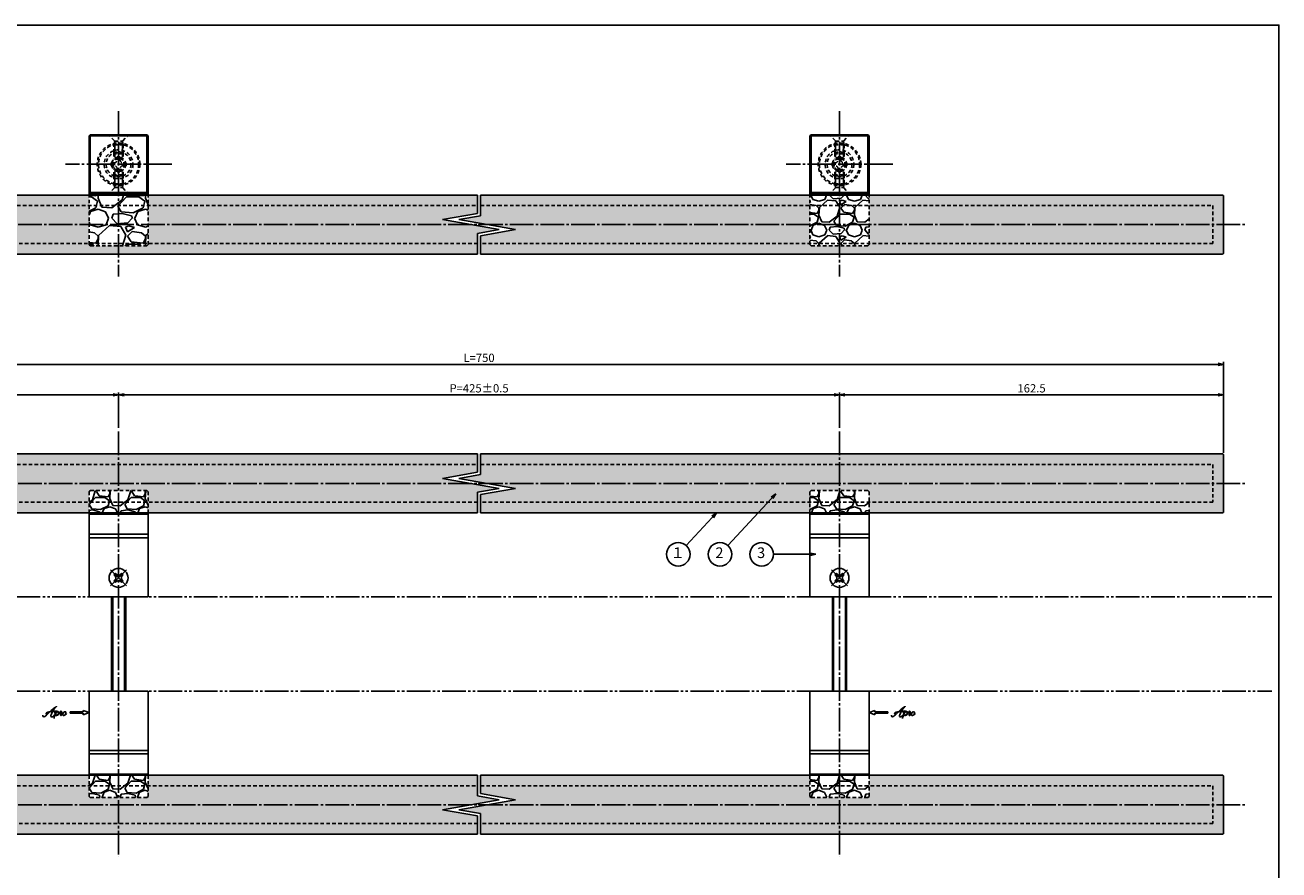
# Model space of a CAD drawing. Units: inches. Extents: x 1113 to 1920, y 262 to 822.
# Drawn here: x 1389 to 1920, y 464 to 822 of the extents above; entities that cross this region are included whole.
import ezdxf
from ezdxf.enums import TextEntityAlignment as Align

# ---------------------------------------------------------------- set-up
doc = ezdxf.new("R2010")
doc.units = ezdxf.units.IN
doc.header["$MEASUREMENT"] = 0
for name, pattern in [('CENS', [13, 10, -1, 1, -1]), ('HIDS', [2.5, 1.5, -1]), ('PHAS', [15, 10, -1, 1, -1, 1, -1])]:
    doc.linetypes.add(name, pattern=pattern)
for name, color, linetype in [('01-下書線', 251, 'Continuous'), ('02-実線-1', 7, 'Continuous'), ('04-破線-1', 5, 'HIDS'), ('06-中心線', 1, 'CENS'), ('07-2点鎖線', 2, 'PHAS'), ('09-文字', 4, 'Continuous'), ('10-寸法', 3, 'Continuous'), ('11-ﾈｼﾞ関連', 7, 'Continuous'), ('12-企業ﾏｰｸ', 9, 'Continuous'), ('図枠', 7, 'Continuous')]:
    doc.layers.add(name, color=color, linetype=linetype)
doc.styles.add('STD', font='TXT.shx', dxfattribs={"bigfont": 'bigfont.shx'})
doc.dimstyles.new('1：1', dxfattribs={"dimtxt": 3.5, "dimasz": 2.3, "dimexe": 1, "dimexo": 1, "dimgap": 1, "dimtad": 3, "dimdsep": 46, "dimtxsty": 'STD', "dimblk1": 'ARRI', "dimblk2": 'ARRI', "dimsah": 1, "dimcen": 0, "dimclrd": 3, "dimclre": 3, "dimclrt": 4, "dimadec": 0, "dimazin": 0, "dimtfac": 0.7, "dimtmove": 0, "dimatfit": 0, "dimldrblk": 'ARRI', "dimfxl": 1, "dimtvp": 1, "dimtolj": 1, "dimtzin": 0, "dimarcsym": 0})
pattern_1 = [(228.01279, (10.8, 15), (-120, -135), [2.01804, -199.78632]), (184.96974, (9.45, 13.5), (180, 15), [3.46302, -342.83887]), (132.510447, (6, 13.2), (150, -165), [2.44182, -241.74049]), (267.27369, (0.15, 9.45), (15, 300), [3.15357, -312.20337]), (292.833654, (0, 6.3), (-75, 180), [3.092325, -306.1406]), (357.27369, (1.2, 3.45), (-300, 15), [3.15357, -312.20337]), (37.69424, (4.35, 3.3), (-195, -150), [4.170435, -412.87273]), (72.255328, (7.65, 5.85), (105, 330), [3.93732, -389.79482]), (121.429566, (8.85, 9.6), (-120, 195), [3.16425, -313.2611]), (175.23636, (7.2, 12.3), (165, -15), [3.61248, -177.01144]), (222.397438, (3.6, 12.6), (-180, -165), [4.67172, -462.500625]), (138.814075, (15, 9.3), (-105, 90), [1.59451, -157.85767]), (171.469234, (13.8, 10.35), (195, -30), [3.033555, -300.32267]), (225, (10.8, 10.8), (-2e-15, -15), [2.12132, -19.09189]), (203.19859, (9.75, 12.6), (75, 30), [1.14237, -113.09423]), (291.80141, (8.7, 12.15), (-15, 45), [1.61555, -79.16193]), (30.96376, (9.3, 10.65), (45, 30), [2.62393, -84.84034]), (161.56505, (11.55, 12), (30, -15), [1.89736, -45.5368]), (16.38954, (0, 12.15), (150, 45), [2.658, -263.14268]), (70.346176, (2.55, 12.9), (-60, -165), [2.229915, -220.76112]), (293.19859, (11.55, 15), (-30, 75), [2.28472, -111.95187]), (343.61046, (12.45, 12.9), (-150, 45), [2.658, -263.14268]), (339.44395, (0, 2.85), (-75, 30), [2.5632, -125.59686]), (294.77514, (2.4, 1.95), (-75, 165), [2.14767, -212.61965]), (66.80141, (11.7, 0), (30, 75), [2.28472, -111.95187]), (17.354025, (12.6, 2.1), (-195, -60), [2.514465, -248.93135]), (69.44395, (4.35, 0), (-30, -75), [1.2816, -126.87846]), (101.30993, (10.8, 0), (-15, 60), [0.76485, -75.72044]), (165.96376, (10.65, 0.75), (45, -15), [3.09233, -58.75426]), (186.009006, (7.65, 1.5), (150, 15), [2.86575, -283.70885]), (303.69007, (9.3, 9.3), (-15, 30), [2.16333, -51.91994]), (353.157227, (10.5, 7.5), (255, -30), [3.77691, -373.91344]), (60.9454, (14.25, 7.05), (-60, -105), [1.54434, -152.89011]), (90, (15, 8.4), (-15, 15), [0.9, -14.1]), (120.25644, (7.35, 1.95), (60, -105), [2.08386, -206.3028]), (48.01279, (6.3, 3.75), (120, 135), [4.03608, -197.76828]), (0, (9, 6.75), (15, 15), [3.9, -11.1]), (325.304846, (12.9, 6.75), (150, -105), [2.37171, -234.79911]), (254.0546, (14.85, 5.4), (-15, -60), [2.18403, -107.01762]), (207.645975, (14.25, 3.3), (-285, -150), [3.555975, -352.04211]), (175.42608, (11.1, 1.65), (-195, 15), [3.761985, -372.4361])]

# ---------------------------------------------------------------- blocks, each defined once
blk = doc.blocks.new('ARRI')
at = {"color": 0, "linetype": 'ByBlock'}
for p, q in [((0, 0), (-1, 0.21)), ((-1, -0.21), (0, 0)), ((0, 0), (-1, 0))]:
    blk.add_line(p, q, dxfattribs=at)
blk = doc.blocks.new('*D66')
at = {"layer": '10-寸法', "color": 3, "lineweight": -2, "transparency": 16777216}
for p, q in [((1266.29, 640.84), (1266.29, 679.24)), ((1896.29, 640.84), (1896.29, 679.24)), ((1268.59, 678.24), (1893.99, 678.24))]:
    blk.add_line(p, q, dxfattribs=at)
at = {"layer": 'Defpoints', "color": 0, "transparency": 16777216}
for p in [(1896.29, 678.24), (1266.29, 639.84), (1896.29, 639.84)]:
    blk.add_point(p, dxfattribs=at)
at = {"layer": '10-寸法', "color": 3, "lineweight": -2, "transparency": 16777216, "xscale": 2.3, "yscale": 2.3, "zscale": 2.3, "rotation": 180}
blk.add_blockref('ARRI', (1266.29, 678.24), dxfattribs=at)
at = {"layer": '10-寸法', "color": 3, "lineweight": -2, "transparency": 16777216, "xscale": 2.3, "yscale": 2.3, "zscale": 2.3}
blk.add_blockref('ARRI', (1896.29, 678.24), dxfattribs=at)
at = {"layer": '10-寸法', "color": 4, "transparency": 16777216, "insert": (1581.29, 680.99), "char_height": 3.5, "attachment_point": 5, "style": 'STD'}
blk.add_mtext('\\A1;L=750', dxfattribs=at)
blk = doc.blocks.new('*D67')
at = {"layer": '10-寸法', "color": 3, "lineweight": -2, "transparency": 16777216}
for p, q in [((1266.29, 640.84), (1266.29, 666.34)), ((1426.49, 665.34), (1268.59, 665.34)), ((1428.79, 651.34), (1428.79, 666.34))]:
    blk.add_line(p, q, dxfattribs=at)
at = {"layer": 'Defpoints', "color": 0, "transparency": 16777216}
for p in [(1266.29, 665.34), (1428.79, 650.34), (1266.29, 639.84)]:
    blk.add_point(p, dxfattribs=at)
at = {"layer": '10-寸法', "color": 3, "lineweight": -2, "transparency": 16777216, "xscale": 2.3, "yscale": 2.3, "zscale": 2.3, "rotation": 180}
blk.add_blockref('ARRI', (1266.29, 665.34), dxfattribs=at)
at = {"layer": '10-寸法', "color": 3, "lineweight": -2, "transparency": 16777216, "xscale": 2.3, "yscale": 2.3, "zscale": 2.3}
blk.add_blockref('ARRI', (1428.79, 665.34), dxfattribs=at)
at = {"layer": '10-寸法', "color": 4, "transparency": 16777216, "insert": (1347.54, 668.09), "char_height": 3.5, "attachment_point": 5, "style": 'STD'}
blk.add_mtext('\\A1;162.5', dxfattribs=at)
blk = doc.blocks.new('*D68')
at = {"layer": '10-寸法', "color": 3, "lineweight": -2, "transparency": 16777216}
for p, q in [((1428.79, 651.34), (1428.79, 666.34)), ((1431.09, 665.34), (1731.49, 665.34)), ((1733.79, 651.34), (1733.79, 666.34))]:
    blk.add_line(p, q, dxfattribs=at)
at = {"layer": 'Defpoints', "color": 0, "transparency": 16777216}
for p in [(1733.79, 665.34), (1428.79, 650.34), (1733.79, 650.34)]:
    blk.add_point(p, dxfattribs=at)
at = {"layer": '10-寸法', "color": 3, "lineweight": -2, "transparency": 16777216, "xscale": 2.3, "yscale": 2.3, "zscale": 2.3, "rotation": 180}
blk.add_blockref('ARRI', (1428.79, 665.34), dxfattribs=at)
at = {"layer": '10-寸法', "color": 3, "lineweight": -2, "transparency": 16777216, "xscale": 2.3, "yscale": 2.3, "zscale": 2.3}
blk.add_blockref('ARRI', (1733.79, 665.34), dxfattribs=at)
at = {"layer": '10-寸法', "color": 4, "transparency": 16777216, "insert": (1581.29, 668.09), "char_height": 3.5, "attachment_point": 5, "style": 'STD'}
blk.add_mtext('\\A1;P=425±0.5', dxfattribs=at)
blk = doc.blocks.new('*D69')
at = {"layer": '10-寸法', "color": 3, "lineweight": -2, "transparency": 16777216}
for p, q in [((1733.79, 651.34), (1733.79, 666.34)), ((1736.09, 665.34), (1893.99, 665.34)), ((1896.29, 640.84), (1896.29, 666.34))]:
    blk.add_line(p, q, dxfattribs=at)
at = {"layer": 'Defpoints', "color": 0, "transparency": 16777216}
for p in [(1896.29, 665.34), (1733.79, 650.34), (1896.29, 639.84)]:
    blk.add_point(p, dxfattribs=at)
at = {"layer": '10-寸法', "color": 3, "lineweight": -2, "transparency": 16777216, "xscale": 2.3, "yscale": 2.3, "zscale": 2.3, "rotation": 180}
blk.add_blockref('ARRI', (1733.79, 665.34), dxfattribs=at)
at = {"layer": '10-寸法', "color": 3, "lineweight": -2, "transparency": 16777216, "xscale": 2.3, "yscale": 2.3, "zscale": 2.3}
blk.add_blockref('ARRI', (1896.29, 665.34), dxfattribs=at)
at = {"layer": '10-寸法', "color": 4, "transparency": 16777216, "insert": (1815.04, 668.09), "char_height": 3.5, "attachment_point": 5, "style": 'STD'}
blk.add_mtext('\\A1;162.5', dxfattribs=at)
blk = doc.blocks.new('SR_08')
at = {"color": 1, "linetype": 'CENS'}
for p, q in [((-4.8, 0), (4.8, 0)), ((0, -4.8), (0, 4.8))]:
    blk.add_line(p, q, dxfattribs=at)
at = {"color": 7, "linetype": 'Continuous'}
for p, q in [((-2.25, -0.5), (-2.25, 0.5)), ((-2.25, 0.5), (-1.5, 0.5)), ((-0.5, 2.25), (0.5, 2.25)), ((-0.5, 1.5), (-0.5, 2.25)), ((0.5, 2.25), (0.5, 1.5)), ((1.5, 0.5), (2.25, 0.5)), ((2.25, 0.5), (2.25, -0.5)), ((-1.5, -0.5), (-2.25, -0.5)), ((-0.5, -2.25), (-0.5, -1.5)), ((0.5, -2.25), (-0.5, -2.25)), ((0.5, -1.5), (0.5, -2.25)), ((2.25, -0.5), (1.5, -0.5))]:
    blk.add_line(p, q, dxfattribs=at)
blk.add_circle((0, 0), 4, dxfattribs=at)
for centre, start, end in [((-1.5, 1.5), 270, 0), ((1.5, 1.5), 180, 270), ((-1.5, -1.5), 0, 90), ((1.5, -1.5), 90, 180)]:
    blk.add_arc(centre, 1, start, end, dxfattribs=at)
blk = doc.blocks.new('A$C4c27dc7f')
at = {"layer": '12-企業ﾏｰｸ'}
for points, knots in [([(-5.16, -1.05), (-5.16, -1.24), (-5.17, -1.5), (-5.02, -1.65), (-4.83, -1.82), (-4.58, -1.68), (-4.41, -1.57), (-4.03, -1.34), (-3.7, -1.04), (-3.39, -0.74), (-2.61, 0.03), (-1.86, 0.85), (-1.02, 1.56), (-0.61, 1.91), (-0.18, 2.23), (0.3, 2.47), (0.4, 2.52), (0.51, 2.57), (0.62, 2.61), (0.54, 2.58), (0.46, 2.49), (0.4, 2.44), (0.17, 2.25), (-0.03, 2.03), (-0.21, 1.8), (-0.84, 1.01), (-1.35, 0.14), (-1.67, -0.82), (-1.74, -1.04), (-1.82, -1.31), (-1.76, -1.54), (-1.69, -1.8), (-1.39, -1.82), (-1.17, -1.75), (-0.86, -1.66), (-0.6, -1.41), (-0.41, -1.15), (-0.14, -0.78), (0.12, -0.4), (0.35, 0), (0.43, 0.13), (0.51, 0.26), (0.57, 0.39), (0.43, 0.15), (0.3, -0.1), (0.17, -0.36), (-0.06, -0.82), (-0.29, -1.3), (-0.41, -1.81), (-0.46, -2.02), (-0.51, -2.24), (-0.48, -2.45)], [0, 0, 0, 0, 1, 1, 1, 2, 2, 2, 3, 3, 3, 4, 4, 4, 5, 5, 5, 6, 6, 6, 7, 7, 7, 8, 8, 8, 9, 9, 9, 10, 10, 10, 11, 11, 11, 12, 12, 12, 13, 13, 13, 14, 14, 14, 15, 15, 15, 16, 16, 16, 17, 17, 17, 17]), ([(-3.22, -0.56), (-3.38, -0.58), (-3.58, -0.58), (-3.73, -0.51), (-3.82, -0.47), (-3.87, -0.4), (-3.86, -0.31), (-3.84, -0.22), (-3.78, -0.13), (-3.7, -0.06), (-3.55, 0.07), (-3.34, 0.13), (-3.15, 0.19), (-2.92, 0.25), (-2.69, 0.31), (-2.46, 0.36), (-2.44, 0.37), (-2.42, 0.37), (-2.4, 0.38), (-2.33, 0.39), (-2.27, 0.41), (-2.2, 0.42), (-1.63, 0.53), (-1.05, 0.6), (-0.47, 0.66), (-0.22, 0.69), (0.02, 0.71), (0.26, 0.73), (0.5, 0.74), (0.72, 0.75), (0.97, 0.74)], [0, 0, 0, 0, 1, 1, 1, 2, 2, 2, 3, 3, 3, 4, 4, 4, 5, 5, 5, 6, 6, 6, 7, 7, 7, 8, 8, 8, 9, 9, 9, 10, 10, 10, 10]), ([(0.14, -0.42), (0.28, -0.18), (0.46, 0), (0.68, 0.18), (0.87, 0.33), (1.18, 0.55), (1.44, 0.47), (1.63, 0.41), (1.6, 0.19), (1.57, 0.04), (1.52, -0.19), (1.4, -0.4), (1.26, -0.58), (1.08, -0.83), (0.77, -1.12), (0.45, -1.17), (0.02, -1.23), (0, -0.74), (0.1, -0.5)], [0, 0, 0, 0, 1, 1, 1, 2, 2, 2, 3, 3, 3, 4, 4, 4, 5, 5, 5, 6, 6, 6, 6]), ([(0.28, -1.16), (0.39, -1.19), (0.51, -1.17), (0.62, -1.15), (0.76, -1.11), (0.9, -1.05), (1.04, -0.98), (1.23, -0.88), (1.42, -0.76), (1.58, -0.6), (1.74, -0.44), (1.88, -0.27), (2.01, -0.08), (2.13, 0.1), (2.26, 0.29), (2.35, 0.49), (2.39, 0.58), (2.41, 0.68), (2.43, 0.77), (2.43, 0.77), (2.4, 0.54), (2.55, 0.52), (2.63, 0.52), (2.76, 0.51), (2.81, 0.43), (2.84, 0.39), (2.83, 0.33), (2.81, 0.29), (2.63, -0.07), (2.38, -0.43), (2.32, -0.83), (2.3, -0.92), (2.28, -1.04), (2.34, -1.11), (2.4, -1.19), (2.53, -1.14), (2.6, -1.1), (2.77, -1), (2.91, -0.84), (3.04, -0.7), (3.2, -0.51), (3.33, -0.33), (3.43, -0.17)], [0, 0, 0, 0, 1, 1, 1, 2, 2, 2, 3, 3, 3, 4, 4, 4, 5, 5, 5, 6, 6, 6, 7, 7, 7, 8, 8, 8, 9, 9, 9, 10, 10, 10, 11, 11, 11, 12, 12, 12, 13, 13, 13, 14, 14, 14, 14]), ([(4.18, 0.46), (4.1, 0.45), (4.02, 0.43), (3.96, 0.39), (3.76, 0.29), (3.62, 0.11), (3.5, -0.06), (3.43, -0.16), (3.37, -0.27), (3.32, -0.38), (3.32, -0.38), (2.99, -1.07), (3.45, -1.19), (3.45, -1.19), (3.87, -1.34), (4.37, -0.61), (4.47, -0.47), (4.52, -0.3), (4.54, -0.13), (4.56, 0.03), (4.57, 0.23), (4.46, 0.36), (4.39, 0.44), (4.28, 0.47), (4.18, 0.46)], [0, 0, 0, 0, 1, 1, 1, 2, 2, 2, 3, 3, 3, 4, 4, 4, 5, 5, 5, 6, 6, 6, 7, 7, 7, 8, 8, 8, 8]), ([(4.3, -0.7), (4.22, -0.7), (4.2, -0.84), (4.28, -0.87), (4.37, -0.9), (4.46, -0.85), (4.52, -0.8), (4.67, -0.69), (4.78, -0.55), (4.84, -0.38)], [0, 0, 0, 0, 1, 1, 1, 2, 2, 2, 3, 3, 3, 3])]:
    blk.add_open_spline(points, degree=3, knots=knots, dxfattribs=at)
blk.add_point((-0.16, 0.08), dxfattribs=at)
blk = doc.blocks.new('A$C39bb88a5')
at = {"layer": '12-企業ﾏｰｸ'}
for p, q in [((-2.19, -10.04), (-7.69, -10.04)), ((-7.69, -10.04), (-7.69, -10.54)), ((-7.69, -10.54), (-2.19, -10.54)), ((0.31, -10.29), (-2.19, -9.38)), ((-2.19, -9.38), (-2.19, -10.04)), ((0.31, -10.29), (-2.19, -11.2)), ((-2.19, -10.54), (-2.19, -11.2))]:
    blk.add_line(p, q, dxfattribs=at)
blk.add_point((0.31, -1.29), dxfattribs=at)
at = {"layer": '10-寸法'}
blk.add_blockref('A$C4c27dc7f', (-14.03, -10.36), dxfattribs=at)
blk = doc.blocks.new('A$Cb8ff6ca3')
at = {"layer": '12-企業ﾏｰｸ'}
for p, q in [((-2.24, -8.76), (0.26, -7.85)), ((-2.24, -8.76), (0.26, -9.67)), ((0.26, -7.85), (0.26, -8.51)), ((0.26, -8.51), (5.76, -8.51)), ((5.76, -9.01), (0.26, -9.01)), ((0.26, -9.01), (0.26, -9.67)), ((5.76, -8.51), (5.76, -9.01))]:
    blk.add_line(p, q, dxfattribs=at)
blk.add_point((-2.24, 0.24), dxfattribs=at)
at = {"layer": '10-寸法'}
blk.add_blockref('A$C4c27dc7f', (12.42, -8.83), dxfattribs=at)

msp = doc.modelspace()

# ---------------------------------------------------------------- hatches: boundary and pattern name
h = msp.add_hatch()
h.set_pattern_fill('GRAVEL', color=2, scale=15)
h.set_pattern_definition(pattern_1)
h.paths.add_polyline_path([(1416.293, 749.906), (1266.793, 749.906, 0.4142136), (1266.293, 749.406), (1266.293, 737.406), (1416.293, 737.406)])
h.paths.add_polyline_path([(1416.293, 737.406), (1266.293, 737.406), (1266.293, 725.406, 0.4142136), (1266.793, 724.906), (1428.793, 724.906), (1428.793, 728.406), (1416.793, 728.406), (1416.293, 728.906)])
h.paths.add_polyline_path([(1896.293, 749.406, 0.4142136), (1895.793, 749.906), (1746.293, 749.906), (1746.293, 737.406), (1896.293, 737.406)])
h.paths.add_polyline_path([(1896.293, 737.406), (1746.293, 737.406), (1746.293, 728.906), (1745.793, 728.406), (1733.793, 728.406), (1733.793, 724.906), (1895.793, 724.906, 0.4142136), (1896.293, 725.406)])
h = msp.add_hatch()
h.set_pattern_fill('GRAVEL', color=2, scale=20)
h.set_pattern_definition([(228.01279, (14.4, 20), (-160, -180), [2.69072, -266.38176]), (184.96974, (12.6, 18), (240, 20), [4.61736, -457.1185]), (132.51045, (8, 17.6), (200, -220), [3.25576, -322.32065]), (267.27369, (0.2, 12.6), (20, 400), [4.20476, -416.27116]), (292.833654, (0, 8.4), (-100, 240), [4.1231, -408.18746]), (357.27369, (1.6, 4.6), (-400, 20), [4.20476, -416.27116]), (37.69424, (5.8, 4.4), (-260, -200), [5.56058, -550.49697]), (72.25533, (10.2, 7.8), (140, 440), [5.24976, -519.72643]), (121.429566, (11.8, 12.8), (-160, 260), [4.219, -417.68146]), (175.23636, (9.6, 16.4), (220, -20), [4.81664, -236.01525]), (222.39744, (4.8, 16.8), (-240, -220), [6.22896, -616.6675]), (138.81407, (20, 12.4), (-140, 120), [2.12602, -210.4769]), (171.469234, (18.4, 13.8), (260, -40), [4.04474, -400.43023]), (225, (14.4, 14.4), (-2e-15, -20), [2.82842, -25.45585]), (203.19859, (13, 16.8), (100, 40), [1.52316, -150.7923]), (291.8014, (11.6, 16.2), (-20, 60), [2.15406, -105.54924]), (30.96376, (12.4, 14.2), (60, 40), [3.49858, -113.12046]), (161.56505, (15.4, 16), (40, -20), [2.52982, -60.71573]), (16.38954, (0, 16.2), (200, 60), [3.544, -350.8569]), (70.34618, (3.4, 17.2), (-80, -220), [2.97322, -294.34815]), (293.19859, (15.4, 20), (-40, 100), [3.0463, -149.26916]), (343.61046, (16.6, 17.2), (-200, 60), [3.544, -350.8569]), (339.44395, (0, 3.8), (-100, 40), [3.4176, -167.46247]), (294.77514, (3.2, 2.6), (-100, 220), [2.86356, -283.49286]), (66.80141, (15.6, 0), (40, 100), [3.0463, -149.26916]), (17.354025, (16.8, 2.8), (-260, -80), [3.35262, -331.90847]), (69.44395, (5.8, 0), (-40, -100), [1.7088, -169.17127]), (101.30993, (14.4, 0), (-20, 80), [1.0198, -100.9606]), (165.96376, (14.2, 1), (60, -20), [4.1231, -78.33901]), (186.009006, (10.2, 2), (200, 20), [3.821, -378.27846]), (303.69007, (12.4, 12.4), (-20, 40), [2.88444, -69.22659]), (353.157227, (14, 10), (340, -40), [5.03588, -498.55125]), (60.9454, (19, 9.4), (-80, -140), [2.05912, -203.85348]), (90, (20, 11.2), (-20, 20), [1.2, -18.8]), (120.25644, (9.8, 2.6), (80, -140), [2.77848, -275.0704]), (48.01279, (8.4, 5), (160, 180), [5.38144, -263.69104]), (0, (12, 9), (20, 20), [5.2, -14.8]), (325.30485, (17.2, 9), (200, -140), [3.16228, -313.06549]), (254.0546, (19.8, 7.2), (-20, -80), [2.91204, -142.69016]), (207.645975, (19, 4.4), (-380, -200), [4.7413, -469.38948]), (175.42608, (14.8, 2.2), (-260, 20), [5.01598, -496.58147])])
h.paths.add_polyline_path([(1428.793, 749.906), (1416.293, 749.906), (1416.293, 737.406), (1428.793, 737.406)])
h.paths.add_polyline_path([(1441.293, 749.906), (1428.793, 749.906), (1428.793, 737.406), (1441.293, 737.406)])
h.paths.add_polyline_path([(1441.293, 737.406), (1428.793, 737.406), (1428.793, 728.406), (1440.793, 728.406), (1441.293, 728.906)])
h.paths.add_polyline_path([(1428.793, 737.406), (1416.293, 737.406), (1416.293, 728.906), (1416.793, 728.406), (1428.793, 728.406)])
h = msp.add_hatch()
h.set_pattern_fill('GRAVEL', color=2, scale=15)
h.set_pattern_definition(pattern_1)
h.paths.add_polyline_path([(1580.693, 749.906), (1441.293, 749.906), (1441.293, 737.406), (1577.838, 737.406), (1565.838, 739.522), (1580.693, 742.141)])
h.paths.add_polyline_path([(1580.693, 733.678), (1589.838, 735.29), (1577.838, 737.406), (1441.293, 737.406), (1441.293, 728.906), (1440.793, 728.406), (1428.793, 728.406), (1428.793, 724.906), (1580.693, 724.906)])
h.paths.add_polyline_path([(1721.293, 749.906), (1581.893, 749.906), (1581.893, 741.135), (1572.748, 739.522), (1584.748, 737.406), (1721.293, 737.406)])
h.paths.add_polyline_path([(1721.293, 737.406), (1584.748, 737.406), (1596.748, 735.29), (1581.893, 732.671), (1581.893, 724.906), (1733.793, 724.906), (1733.793, 728.406), (1721.793, 728.406), (1721.293, 728.906)])
h = msp.add_hatch()
h.set_pattern_fill('GRAVEL', color=2, scale=15)
h.set_pattern_definition(pattern_1)
h.paths.add_polyline_path([(1733.793, 749.906), (1721.293, 749.906), (1721.293, 737.406), (1733.793, 737.406)])
h.paths.add_polyline_path([(1746.293, 749.906), (1733.793, 749.906), (1733.793, 737.406), (1746.293, 737.406)])
h.paths.add_polyline_path([(1746.293, 737.406), (1733.793, 737.406), (1733.793, 728.406), (1745.793, 728.406), (1746.293, 728.906)])
h.paths.add_polyline_path([(1733.793, 737.406), (1721.293, 737.406), (1721.293, 728.906), (1721.793, 728.406), (1733.793, 728.406)])
h = msp.add_hatch()
h.set_pattern_fill('GRAVEL', color=2, scale=15)
h.set_pattern_definition(pattern_1)
h.paths.add_polyline_path([(1428.793, 640.34), (1266.793, 640.34, 0.4142136), (1266.293, 639.84), (1266.293, 627.84), (1428.793, 627.84)])
h.paths.add_polyline_path([(1416.293, 624.34), (1416.793, 624.84), (1428.793, 624.84), (1428.793, 627.84), (1266.293, 627.84), (1266.293, 615.84, 0.4142136), (1266.793, 615.34), (1416.293, 615.34)])
h.paths.add_polyline_path([(1580.693, 640.34), (1428.793, 640.34), (1428.793, 627.84), (1577.838, 627.84), (1565.838, 629.956), (1580.693, 632.575)])
h.paths.add_polyline_path([(1580.693, 624.112), (1589.838, 625.724), (1577.838, 627.84), (1428.793, 627.84), (1428.793, 624.84), (1440.793, 624.84), (1441.293, 624.34), (1441.293, 615.34), (1580.693, 615.34)])
h.paths.add_polyline_path([(1733.793, 640.34), (1581.893, 640.34), (1581.893, 631.568), (1572.748, 629.956), (1584.748, 627.84), (1733.793, 627.84)])
h.paths.add_polyline_path([(1733.793, 627.84), (1584.748, 627.84), (1596.748, 625.724), (1581.893, 623.105), (1581.893, 615.34), (1721.293, 615.34), (1721.293, 624.34), (1721.793, 624.84), (1733.793, 624.84)])
h.paths.add_polyline_path([(1896.293, 639.84, 0.4142136), (1895.793, 640.34), (1733.793, 640.34), (1733.793, 627.84), (1896.293, 627.84)])
h.paths.add_polyline_path([(1896.293, 627.84), (1733.793, 627.84), (1733.793, 624.84), (1745.793, 624.84), (1746.293, 624.34), (1746.293, 615.34), (1895.793, 615.34, 0.4142136), (1896.293, 615.84)])
h = msp.add_hatch()
h.set_pattern_fill('GRAVEL', color=2, scale=15)
h.set_pattern_definition(pattern_1)
h.paths.add_polyline_path([(1428.793, 624.84), (1416.793, 624.84), (1416.293, 624.34), (1416.293, 615.34), (1428.793, 615.34)])
h.paths.add_polyline_path([(1441.293, 624.34), (1440.793, 624.84), (1428.793, 624.84), (1428.793, 615.34), (1441.293, 615.34)])
h = msp.add_hatch()
h.set_pattern_fill('GRAVEL', color=2, scale=15)
h.set_pattern_definition(pattern_1)
h.paths.add_polyline_path([(1733.793, 624.84), (1721.793, 624.84), (1721.293, 624.34), (1721.293, 615.34), (1733.793, 615.34)])
h.paths.add_polyline_path([(1746.293, 624.34), (1745.793, 624.84), (1733.793, 624.84), (1733.793, 615.34), (1746.293, 615.34)])
h = msp.add_hatch()
h.set_pattern_fill('GRAVEL', color=2, scale=15)
h.set_pattern_definition(pattern_1)
h.paths.add_polyline_path([(1416.293, 504.34), (1266.793, 504.34, 0.4142136), (1266.293, 503.84), (1266.293, 491.84), (1428.793, 491.84), (1428.793, 494.84), (1416.793, 494.84), (1416.293, 495.34)])
h.paths.add_polyline_path([(1428.793, 491.84), (1266.293, 491.84), (1266.293, 479.84, 0.4142136), (1266.793, 479.34), (1428.793, 479.34)])
h.paths.add_polyline_path([(1580.693, 487.105), (1565.838, 489.724), (1577.838, 491.84), (1428.793, 491.84), (1428.793, 479.34), (1580.693, 479.34)])
h.paths.add_polyline_path([(1580.693, 504.34), (1441.293, 504.34), (1441.293, 495.34), (1440.793, 494.84), (1428.793, 494.84), (1428.793, 491.84), (1577.838, 491.84), (1589.838, 493.956), (1580.693, 495.568)])
h.paths.add_polyline_path([(1721.293, 504.34), (1581.893, 504.34), (1581.893, 496.575), (1596.748, 493.956), (1584.748, 491.84), (1733.793, 491.84), (1733.793, 494.84), (1721.793, 494.84), (1721.293, 495.34)])
h.paths.add_polyline_path([(1733.793, 491.84), (1584.748, 491.84), (1572.748, 489.724), (1581.893, 488.112), (1581.893, 479.34), (1733.793, 479.34)])
h.paths.add_polyline_path([(1896.293, 491.84), (1733.793, 491.84), (1733.793, 479.34), (1895.793, 479.34, 0.4142136), (1896.293, 479.84)])
h.paths.add_polyline_path([(1896.293, 503.84, 0.4142136), (1895.793, 504.34), (1746.293, 504.34), (1746.293, 495.34), (1745.793, 494.84), (1733.793, 494.84), (1733.793, 491.84), (1896.293, 491.84)])
h = msp.add_hatch()
h.set_pattern_fill('GRAVEL', color=2, scale=15)
h.set_pattern_definition(pattern_1)
h.paths.add_polyline_path([(1428.793, 504.34), (1416.293, 504.34), (1416.293, 495.34), (1416.793, 494.84), (1428.793, 494.84)])
h.paths.add_polyline_path([(1441.293, 504.34), (1428.793, 504.34), (1428.793, 494.84), (1440.793, 494.84), (1441.293, 495.34)])
h = msp.add_hatch()
h.set_pattern_fill('GRAVEL', color=2, scale=15)
h.set_pattern_definition(pattern_1)
h.paths.add_polyline_path([(1733.793, 504.34), (1721.293, 504.34), (1721.293, 495.34), (1721.793, 494.84), (1733.793, 494.84)])
h.paths.add_polyline_path([(1746.293, 504.34), (1733.793, 504.34), (1733.793, 494.84), (1745.793, 494.84), (1746.293, 495.34)])

# ---------------------------------------------------------------- linework, layer by layer
at = {"layer": '01-下書線', "linetype": 'Continuous'}
for p, q in [((1580.693, 742.141), (1580.693, 749.906)), ((1581.893, 741.135), (1581.893, 749.906)), ((1565.838, 739.522), (1580.693, 742.141)), ((1589.838, 735.29), (1565.838, 739.522)), ((1572.748, 739.522), (1581.893, 741.135)), ((1596.748, 735.29), (1572.748, 739.522)), ((1580.693, 733.678), (1589.838, 735.29)), ((1580.693, 724.906), (1580.693, 733.678)), ((1581.893, 732.671), (1596.748, 735.29)), ((1581.893, 724.906), (1581.893, 732.671)), ((1580.693, 632.575), (1580.693, 640.34)), ((1581.893, 631.568), (1581.893, 640.34)), ((1565.838, 629.956), (1580.693, 632.575)), ((1572.748, 629.956), (1581.893, 631.568)), ((1589.838, 625.724), (1565.838, 629.956)), ((1596.748, 625.724), (1572.748, 629.956)), ((1580.693, 624.112), (1589.838, 625.724)), ((1580.693, 615.34), (1580.693, 624.112)), ((1581.893, 623.105), (1596.748, 625.724)), ((1581.893, 615.34), (1581.893, 623.105)), ((1580.693, 504.34), (1580.693, 495.568)), ((1581.893, 504.34), (1581.893, 496.575)), ((1589.838, 493.956), (1565.838, 489.724)), ((1596.748, 493.956), (1572.748, 489.724)), ((1580.693, 495.568), (1589.838, 493.956)), ((1581.893, 496.575), (1596.748, 493.956)), ((1565.838, 489.724), (1580.693, 487.105)), ((1572.748, 489.724), (1581.893, 488.112)), ((1581.893, 488.112), (1581.893, 479.34)), ((1580.693, 487.105), (1580.693, 479.34))]:
    msp.add_line(p, q, dxfattribs=at)
at = {"layer": '01-下書線'}
for p in [(1581.293, 737.406), (1581.293, 627.84), (1581.293, 491.84)]:
    msp.add_point(p, dxfattribs=at)
at = {"layer": '02-実線-1'}
for p, q in [((1416.293, 749.906), (1416.293, 750.906)), ((1441.293, 749.906), (1441.293, 750.906)), ((1721.293, 749.906), (1721.293, 750.906)), ((1746.293, 749.906), (1746.293, 750.906)), ((1416.293, 615.34), (1416.293, 614.84)), ((1423.293, 614.84), (1423.293, 615.34)), ((1434.293, 614.84), (1434.293, 615.34)), ((1441.293, 615.34), (1441.293, 614.84)), ((1721.293, 615.34), (1721.293, 614.84)), ((1728.293, 614.84), (1728.293, 615.34)), ((1739.293, 614.84), (1739.293, 615.34)), ((1746.293, 615.34), (1746.293, 614.84)), ((1416.293, 606.34), (1441.293, 606.34)), ((1416.293, 604.84), (1441.293, 604.84)), ((1721.293, 606.34), (1746.293, 606.34)), ((1721.293, 604.84), (1746.293, 604.84)), ((1416.293, 514.84), (1441.293, 514.84)), ((1721.293, 514.84), (1746.293, 514.84)), ((1416.293, 513.34), (1441.293, 513.34)), ((1721.293, 513.34), (1746.293, 513.34)), ((1416.293, 504.34), (1416.293, 504.84)), ((1423.293, 504.84), (1423.293, 504.34)), ((1434.293, 504.84), (1434.293, 504.34)), ((1441.293, 504.34), (1441.293, 504.84)), ((1721.293, 504.34), (1721.293, 504.84)), ((1728.293, 504.84), (1728.293, 504.34)), ((1739.293, 504.84), (1739.293, 504.34)), ((1746.293, 504.34), (1746.293, 504.84))]:
    msp.add_line(p, q, dxfattribs=at)
for points in [[(1441.293, 774.906), (1441.293, 750.906), (1440.793, 750.406), (1416.793, 750.406), (1416.293, 750.906), (1416.293, 774.906), (1416.793, 775.406), (1440.793, 775.406)], [(1440.793, 774.699), (1440.793, 751.113), (1440.586, 750.906), (1417, 750.906), (1416.793, 751.113), (1416.793, 774.699), (1417, 774.906), (1440.586, 774.906)], [(1746.293, 774.906), (1746.293, 750.906), (1745.793, 750.406), (1721.793, 750.406), (1721.293, 750.906), (1721.293, 774.906), (1721.793, 775.406), (1745.793, 775.406)], [(1745.793, 774.699), (1745.793, 751.113), (1745.586, 750.906), (1722, 750.906), (1721.793, 751.113), (1721.793, 774.699), (1722, 774.906), (1745.586, 774.906)], [(1416.293, 614.84), (1441.293, 614.84), (1441.293, 579.84), (1416.293, 579.84)], [(1721.293, 614.84), (1746.293, 614.84), (1746.293, 579.84), (1721.293, 579.84)], [(1416.293, 504.84), (1441.293, 504.84), (1441.293, 539.84), (1416.293, 539.84)], [(1721.293, 504.84), (1746.293, 504.84), (1746.293, 539.84), (1721.293, 539.84)]]:
    msp.add_lwpolyline(points, close=True, dxfattribs=at)
for points in [[(1580.693, 724.906), (1266.793, 724.906, -0.4142136), (1266.293, 725.406), (1266.293, 749.406, -0.4142136), (1266.793, 749.906), (1580.693, 749.906)], [(1581.893, 749.906), (1895.793, 749.906, -0.4142136), (1896.293, 749.406), (1896.293, 725.406, -0.4142136), (1895.793, 724.906), (1581.893, 724.906)], [(1580.693, 615.34), (1266.793, 615.34, -0.4142136), (1266.293, 615.84), (1266.293, 639.84, -0.4142136), (1266.793, 640.34), (1580.693, 640.34)], [(1581.893, 640.34), (1895.793, 640.34, -0.4142136), (1896.293, 639.84), (1896.293, 615.84, -0.4142136), (1895.793, 615.34), (1581.893, 615.34)], [(1580.693, 504.34), (1266.793, 504.34, 0.4142136), (1266.293, 503.84), (1266.293, 479.84, 0.4142136), (1266.793, 479.34), (1580.693, 479.34)], [(1581.893, 479.34), (1895.793, 479.34, 0.4142136), (1896.293, 479.84), (1896.293, 503.84, 0.4142136), (1895.793, 504.34), (1581.893, 504.34)]]:
    msp.add_lwpolyline(points, format="xyb", dxfattribs=at)
at = {"layer": '04-破線-1'}
for p, q in [((1416.293, 728.906), (1416.293, 749.906)), ((1441.293, 728.906), (1441.293, 749.906)), ((1721.293, 728.906), (1721.293, 749.906)), ((1746.293, 728.906), (1746.293, 749.906)), ((1416.293, 728.906), (1416.793, 728.406)), ((1440.793, 728.406), (1416.793, 728.406)), ((1441.293, 728.906), (1440.793, 728.406)), ((1721.293, 728.906), (1721.793, 728.406)), ((1745.793, 728.406), (1721.793, 728.406)), ((1746.293, 728.906), (1745.793, 728.406)), ((1416.293, 624.34), (1416.793, 624.84)), ((1416.293, 624.34), (1416.293, 615.34)), ((1416.793, 624.84), (1440.793, 624.84)), ((1441.293, 624.34), (1440.793, 624.84)), ((1441.293, 624.34), (1441.293, 615.34)), ((1721.293, 624.34), (1721.793, 624.84)), ((1721.293, 624.34), (1721.293, 615.34)), ((1721.793, 624.84), (1745.793, 624.84)), ((1746.293, 624.34), (1745.793, 624.84)), ((1746.293, 624.34), (1746.293, 615.34)), ((1416.293, 495.34), (1416.293, 504.34)), ((1441.293, 495.34), (1441.293, 504.34)), ((1721.293, 495.34), (1721.293, 504.34)), ((1746.293, 495.34), (1746.293, 504.34)), ((1416.293, 495.34), (1416.793, 494.84)), ((1416.793, 494.84), (1440.793, 494.84)), ((1441.293, 495.34), (1440.793, 494.84)), ((1721.293, 495.34), (1721.793, 494.84)), ((1721.793, 494.84), (1745.793, 494.84)), ((1746.293, 495.34), (1745.793, 494.84))]:
    msp.add_line(p, q, dxfattribs=at)
for points in [[(1580.693, 729.406), (1270.793, 729.406), (1270.793, 745.406), (1580.693, 745.406)], [(1581.893, 745.406), (1891.793, 745.406), (1891.793, 729.406), (1581.893, 729.406)], [(1580.693, 619.84), (1270.793, 619.84), (1270.793, 635.84), (1580.693, 635.84)], [(1581.893, 635.84), (1891.793, 635.84), (1891.793, 619.84), (1581.893, 619.84)], [(1580.693, 483.84), (1270.793, 483.84), (1270.793, 499.84), (1580.693, 499.84)], [(1581.893, 499.84), (1891.793, 499.84), (1891.793, 483.84), (1581.893, 483.84)]]:
    msp.add_lwpolyline(points, dxfattribs=at)
for centre, radius in [((1428.793, 762.906), 9), ((1428.793, 762.906), 8.5), ((1733.793, 762.906), 9), ((1733.793, 762.906), 8.5)]:
    msp.add_circle(centre, radius, dxfattribs=at)
at = {"layer": '06-中心線'}
for p, q in [((1428.793, 785.406), (1428.793, 715.406)), ((1733.793, 785.406), (1733.793, 715.406)), ((1451.293, 762.906), (1406.293, 762.906)), ((1756.293, 762.906), (1711.293, 762.906)), ((1256.293, 737.406), (1906.293, 737.406)), ((1428.793, 649.84), (1428.793, 469.84)), ((1733.793, 649.84), (1733.793, 469.84)), ((1256.293, 627.84), (1906.293, 627.84)), ((1256.293, 491.84), (1906.293, 491.84))]:
    msp.add_line(p, q, dxfattribs=at)
at = {"layer": '07-2点鎖線', "color": 2, "linetype": 'PHAS'}
for p, q in [((1115.69, 579.84), (1916.69, 579.84)), ((1115.69, 539.84), (1916.69, 539.84))]:
    msp.add_line(p, q, dxfattribs=at)
at = {"layer": '09-文字', "color": 3}
for centre in [(1665.583, 597.84), (1683.214, 597.84), (1700.846, 597.84)]:
    msp.add_circle(centre, 5, dxfattribs=at)
at = {"layer": '11-ﾈｼﾞ関連', "color": 5, "linetype": 'HIDS'}
for p, q in [((1424.793, 775.406), (1424.793, 775.106)), ((1432.793, 775.406), (1424.793, 775.406)), ((1427.026, 772.873), (1424.793, 775.106)), ((1424.793, 775.106), (1432.793, 775.106)), ((1424.793, 775.106), (1432.793, 775.106)), ((1430.56, 772.873), (1432.793, 775.106)), ((1432.793, 775.106), (1432.793, 775.406)), ((1729.793, 775.406), (1729.793, 775.106)), ((1737.793, 775.406), (1729.793, 775.406)), ((1732.026, 772.873), (1729.793, 775.106)), ((1729.793, 775.106), (1737.793, 775.106)), ((1729.793, 775.106), (1737.793, 775.106)), ((1735.56, 772.873), (1737.793, 775.106)), ((1737.793, 775.106), (1737.793, 775.406)), ((1426.793, 771.191), (1427.143, 772.591)), ((1430.793, 771.191), (1426.793, 771.191)), ((1426.793, 767.756), (1426.793, 771.191)), ((1427.107, 772.756), (1430.479, 772.756)), ((1427.143, 772.591), (1427.143, 767.406)), ((1427.143, 767.406), (1427.143, 772.591)), ((1430.443, 772.591), (1430.443, 767.406)), ((1430.793, 771.191), (1430.443, 772.591)), ((1430.443, 767.406), (1430.443, 772.591)), ((1430.793, 771.191), (1430.793, 767.756)), ((1731.793, 771.191), (1732.143, 772.591)), ((1735.793, 771.191), (1731.793, 771.191)), ((1731.793, 767.756), (1731.793, 771.191)), ((1732.107, 772.756), (1735.479, 772.756)), ((1732.143, 772.591), (1732.143, 767.406)), ((1732.143, 767.406), (1732.143, 772.591)), ((1735.443, 772.591), (1735.443, 767.406)), ((1735.793, 771.191), (1735.443, 772.591)), ((1735.443, 767.406), (1735.443, 772.591)), ((1735.793, 771.191), (1735.793, 767.756)), ((1426.793, 767.756), (1426.793, 765.142)), ((1427.143, 767.406), (1426.793, 767.756)), ((1430.793, 767.756), (1426.793, 767.756)), ((1427.143, 767.406), (1427.143, 765.412)), ((1430.443, 767.406), (1427.143, 767.406)), ((1428.193, 766.056), (1429.393, 766.056)), ((1428.193, 764.819), (1428.193, 766.056)), ((1429.393, 766.056), (1429.393, 764.819)), ((1430.793, 767.756), (1430.443, 767.406)), ((1430.443, 767.406), (1430.443, 765.412)), ((1430.793, 767.756), (1430.793, 765.142)), ((1731.793, 767.756), (1731.793, 765.142)), ((1732.143, 767.406), (1731.793, 767.756)), ((1735.793, 767.756), (1731.793, 767.756)), ((1732.143, 767.406), (1732.143, 765.412)), ((1735.443, 767.406), (1732.143, 767.406)), ((1733.193, 766.056), (1734.393, 766.056)), ((1733.193, 764.819), (1733.193, 766.056)), ((1734.393, 766.056), (1734.393, 764.819)), ((1735.793, 767.756), (1735.443, 767.406)), ((1735.443, 767.406), (1735.443, 765.412)), ((1735.793, 767.756), (1735.793, 765.142)), ((1425.643, 762.306), (1425.643, 763.506)), ((1425.643, 763.506), (1426.881, 763.506)), ((1426.881, 762.306), (1425.643, 762.306)), ((1426.793, 758.056), (1426.793, 760.67)), ((1427.143, 758.406), (1427.143, 760.401)), ((1428.193, 759.756), (1428.193, 760.994)), ((1429.393, 759.756), (1428.193, 759.756)), ((1429.393, 760.994), (1429.393, 759.756)), ((1430.443, 758.406), (1430.443, 760.401)), ((1430.706, 763.506), (1431.943, 763.506)), ((1431.943, 762.306), (1430.706, 762.306)), ((1430.793, 758.056), (1430.793, 760.67)), ((1431.943, 763.506), (1431.943, 762.306)), ((1730.643, 762.306), (1730.643, 763.506)), ((1730.643, 763.506), (1731.881, 763.506)), ((1731.881, 762.306), (1730.643, 762.306)), ((1731.793, 758.056), (1731.793, 760.67)), ((1732.143, 758.406), (1732.143, 760.401)), ((1733.193, 759.756), (1733.193, 760.994)), ((1734.393, 759.756), (1733.193, 759.756)), ((1734.393, 760.994), (1734.393, 759.756)), ((1735.443, 758.406), (1735.443, 760.401)), ((1735.706, 763.506), (1736.943, 763.506)), ((1736.943, 762.306), (1735.706, 762.306)), ((1735.793, 758.056), (1735.793, 760.67)), ((1736.943, 763.506), (1736.943, 762.306)), ((1427.143, 758.406), (1426.793, 758.056)), ((1426.793, 758.056), (1426.793, 754.622)), ((1430.793, 758.056), (1426.793, 758.056)), ((1426.793, 754.622), (1427.143, 753.222)), ((1430.793, 754.622), (1426.793, 754.622)), ((1427.143, 753.222), (1427.143, 758.406)), ((1427.143, 758.406), (1427.143, 753.222)), ((1430.443, 758.406), (1427.143, 758.406)), ((1430.443, 753.222), (1430.443, 758.406)), ((1430.443, 758.406), (1430.443, 753.222)), ((1430.793, 758.056), (1430.443, 758.406)), ((1430.793, 754.622), (1430.443, 753.222)), ((1430.793, 754.622), (1430.793, 758.056)), ((1732.143, 758.406), (1731.793, 758.056)), ((1731.793, 758.056), (1731.793, 754.622)), ((1735.793, 758.056), (1731.793, 758.056)), ((1731.793, 754.622), (1732.143, 753.222)), ((1735.793, 754.622), (1731.793, 754.622)), ((1732.143, 753.222), (1732.143, 758.406)), ((1732.143, 758.406), (1732.143, 753.222)), ((1735.443, 758.406), (1732.143, 758.406)), ((1735.443, 753.222), (1735.443, 758.406)), ((1735.443, 758.406), (1735.443, 753.222)), ((1735.793, 758.056), (1735.443, 758.406)), ((1735.793, 754.622), (1735.443, 753.222)), ((1735.793, 754.622), (1735.793, 758.056)), ((1427.026, 752.939), (1424.793, 750.706)), ((1424.793, 750.406), (1424.793, 750.706)), ((1424.793, 750.706), (1432.793, 750.706)), ((1424.793, 750.706), (1432.793, 750.706)), ((1432.793, 750.406), (1424.793, 750.406)), ((1427.107, 753.056), (1430.479, 753.056)), ((1430.56, 752.939), (1432.793, 750.706)), ((1432.793, 750.706), (1432.793, 750.406)), ((1732.026, 752.939), (1729.793, 750.706)), ((1729.793, 750.406), (1729.793, 750.706)), ((1729.793, 750.706), (1737.793, 750.706)), ((1729.793, 750.706), (1737.793, 750.706)), ((1737.793, 750.406), (1729.793, 750.406)), ((1732.107, 753.056), (1735.479, 753.056)), ((1735.56, 752.939), (1737.793, 750.706)), ((1737.793, 750.706), (1737.793, 750.406))]:
    msp.add_line(p, q, dxfattribs=at)
at = {"layer": '11-ﾈｼﾞ関連'}
for p, q in [((1425.793, 579.84), (1425.793, 539.84)), ((1431.793, 579.84), (1431.793, 539.84)), ((1730.793, 579.84), (1730.793, 539.84)), ((1736.793, 579.84), (1736.793, 539.84))]:
    msp.add_line(p, q, dxfattribs=at)
at = {"layer": '11-ﾈｼﾞ関連', "color": 1}
for p, q in [((1426.293, 579.84), (1426.293, 539.84)), ((1431.293, 579.84), (1431.293, 539.84)), ((1731.293, 579.84), (1731.293, 539.84)), ((1736.293, 579.84), (1736.293, 539.84))]:
    msp.add_line(p, q, dxfattribs=at)
at = {"layer": '11-ﾈｼﾞ関連', "color": 5, "linetype": 'HIDS'}
for centre, radius in [((1428.793, 762.906), 6.1), ((1428.793, 762.906), 5.25), ((1428.793, 762.906), 3), ((1428.793, 762.906), 2.5), ((1733.793, 762.906), 6.1), ((1733.793, 762.906), 5.25), ((1733.793, 762.906), 3), ((1733.793, 762.906), 2.5)]:
    msp.add_circle(centre, radius, dxfattribs=at)
for centre, radius, start, end in [((1426.743, 772.591), 0.4, 0, 45), ((1430.843, 772.591), 0.4, 135, 180), ((1731.743, 772.591), 0.4, 0, 45), ((1735.843, 772.591), 0.4, 135, 180), ((1426.881, 764.819), 1.312, 270, 0), ((1430.706, 764.819), 1.312, 180, 270), ((1731.881, 764.819), 1.312, 270, 0), ((1735.706, 764.819), 1.312, 180, 270), ((1426.881, 760.994), 1.312, 0, 90), ((1430.706, 760.994), 1.312, 90, 180), ((1731.881, 760.994), 1.312, 0, 90), ((1735.706, 760.994), 1.312, 90, 180), ((1426.743, 753.222), 0.4, 315, 0), ((1430.843, 753.222), 0.4, 180, 225), ((1731.743, 753.222), 0.4, 315, 0), ((1735.843, 753.222), 0.4, 180, 225)]:
    msp.add_arc(centre, radius, start, end, dxfattribs=at)
at = {"layer": '図枠'}
msp.add_lwpolyline([(1112.69, 821.84), (1919.69, 821.84), (1919.69, 261.84), (1112.69, 261.84)], close=True, dxfattribs=at)

# ---------------------------------------------------------------- block references
at = {"layer": '11-ﾈｼﾞ関連', "color": 1, "linetype": 'CENS', "rotation": 45.00000000000878}
for p in [(1428.793, 587.84), (1733.793, 587.84)]:
    msp.add_blockref('SR_08', p, dxfattribs=at)
at = {"layer": '12-企業ﾏｰｸ'}
for name, p in [('A$C39bb88a5', (1415.987, 541.128)), ('A$Cb8ff6ca3', (1748.534, 539.599))]:
    msp.add_blockref(name, p, dxfattribs=at)

# ---------------------------------------------------------------- texts
at = {"layer": '09-文字', "color": 4, "style": 'STD'}
for s, p in [('１', (1665.361, 597.923)), ('2', (1682.992, 597.923)), ('3', (1700.623, 597.923))]:
    msp.add_text(s, height=4.5, dxfattribs=at).set_placement(p, align=Align.MIDDLE)

# ---------------------------------------------------------------- dimensions: what is measured, and where the dimension line sits
at = {"layer": '10-寸法'}
for base, p1, p2, text, picture, middle in [((1896.293, 678.236), (1266.293, 639.84), (1896.293, 639.84), 'L=750', '*D66', (1581.293, 680.986)), ((1733.793, 665.34), (1428.793, 650.34), (1733.793, 650.34), 'P=425±0.5', '*D68', (1581.293, 668.09))]:
    dim = msp.add_linear_dim(base=base, p1=p1, p2=p2, text=text, dimstyle='1：1', dxfattribs=at)
    dim.commit()
    dim.dimension.update_dxf_attribs({"geometry": picture, "text_midpoint": middle})
for base, p1, p2, picture, middle in [((1266.293, 665.34), (1428.793, 650.34), (1266.293, 639.84), '*D67', (1347.543, 668.09)), ((1896.293, 665.34), (1733.793, 650.34), (1896.293, 639.84), '*D69', (1815.043, 668.09))]:
    dim = msp.add_linear_dim(base=base, p1=p1, p2=p2, dimstyle='1：1', dxfattribs=at)
    dim.commit()
    dim.dimension.update_dxf_attribs({"geometry": picture, "text_midpoint": middle})

# ---------------------------------------------------------------- leaders
at = {"layer": '09-文字'}
for points in [[(1706.856, 623.438), (1686.597, 601.522)], [(1681.682, 615.34), (1668.965, 601.522)], [(1723.796, 597.84), (1705.846, 597.84)]]:
    msp.add_leader(points, dimstyle='1：1', dxfattribs=at)

doc.saveas('drawing.dxf')
